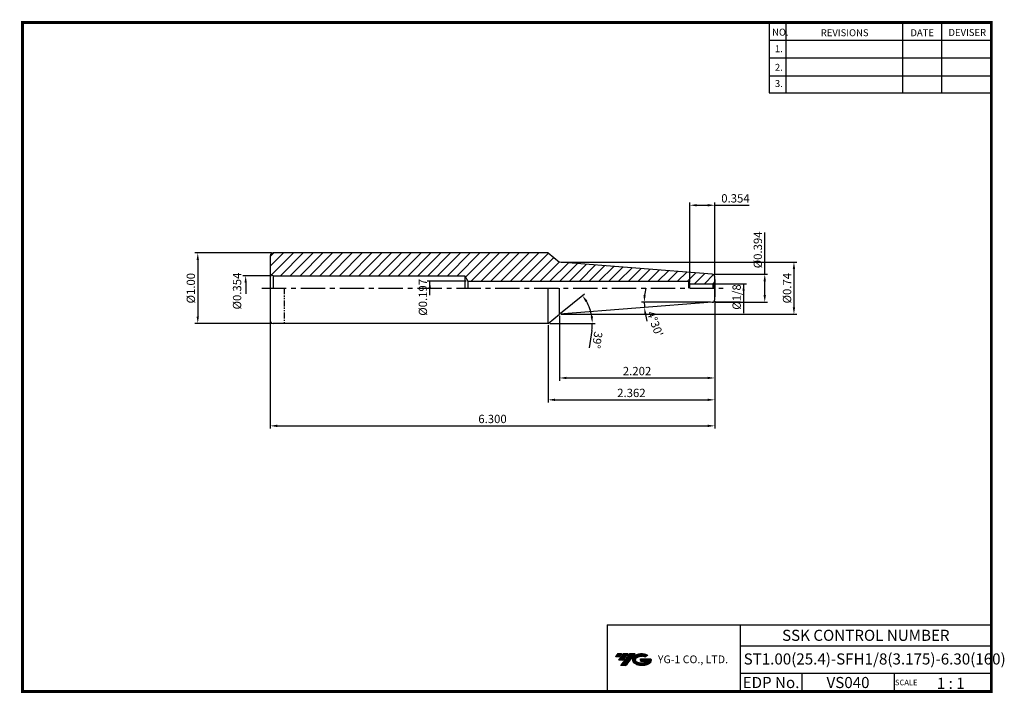
# Model space of a CAD drawing. Extents: x 1532 to 1886, y 227 to 470.
import ezdxf
from ezdxf.enums import TextEntityAlignment as Align

# ---------------------------------------------------------------- set-up
doc = ezdxf.new("R2010")
doc.units = 0
doc.header["$LTSCALE"] = 7
doc.header["$MEASUREMENT"] = 0
doc.linetypes.add('CENTER', pattern=[2, 1.25, -0.25, 0.25, -0.25])
doc.linetypes.add('PHANTOM2', pattern=[1.25, 0.625, -0.125, 0.125, -0.125, 0.125, -0.125])
doc.layers.get('0').update_dxf_attribs({"linetype": 'CONTINUOUS'})
doc.layers.get('DEFPOINTS').update_dxf_attribs({"linetype": 'CONTINUOUS'})
doc.layers.add('AM_8', color=1, linetype='CONTINUOUS', lineweight=15)
doc.layers.add('가는선', color=1, linetype='CONTINUOUS')
doc.styles.get("Standard").update_dxf_attribs({"font": 'ISOCP', "height": 3, "bigfont": 'WHGTXT.SHX'})
doc.dimstyles.new('ISO-25', dxfattribs={"dimtxt": 3, "dimasz": 2.5, "dimexe": 1.25, "dimexo": 0.625, "dimtad": 1, "dimtih": 1, "dimlfac": 25.4, "dimdsep": 46, "dimtxsty": 'STANDARD', "dimcen": 2.5, "dimclrd": 2, "dimclre": 2, "dimadec": 0, "dimazin": 0, "dimtfac": 1, "dimtmove": 0, "dimatfit": 3, "dimfxl": 1, "dimtvp": 1, "dimtolj": 1, "dimtzin": 0, "dimarcsym": 0})
doc.dimstyles.new('ISO-25$0', dxfattribs={"dimtxt": 3, "dimasz": 2.5, "dimexe": 1.25, "dimexo": 0.625, "dimtad": 1, "dimlfac": 25.4, "dimdsep": 46, "dimtxsty": 'STANDARD', "dimcen": 2.5, "dimclrd": 2, "dimclre": 2, "dimclrt": 3, "dimadec": 0, "dimazin": 0, "dimtfac": 1, "dimtmove": 0, "dimatfit": 3, "dimfxl": 1, "dimtvp": 1, "dimtolj": 1, "dimtzin": 0, "dimarcsym": 0})

# ---------------------------------------------------------------- blocks, each defined once
blk = doc.blocks.new('*D76')
at = {"color": 2, "linetype": 'Continuous', "lineweight": -2}
for p, q in [((1781.75, 368.42), (1781.75, 322.51)), ((1621.75, 361), (1621.75, 322.51)), ((1624.25, 323.51), (1779.25, 323.51))]:
    blk.add_line(p, q, dxfattribs=at)
at = {"color": 2, "linetype": 'Continuous'}
for points in [[(1624.25, 323.93), (1624.25, 323.09), (1621.75, 323.51)], [(1779.25, 323.93), (1779.25, 323.09), (1781.75, 323.51)]]:
    blk.add_solid(points, dxfattribs=at)
at = {"layer": 'DEFPOINTS', "color": 0, "linetype": 'Continuous'}
for p in [(1781.75, 369.02), (1621.75, 361.6), (1781.75, 323.51)]:
    blk.add_point(p, dxfattribs=at)
at = {"color": 3, "linetype": 'Continuous', "insert": (1701.75, 325.61), "char_height": 3, "attachment_point": 5}
blk.add_mtext('6.300', dxfattribs=at)
blk = doc.blocks.new('*D78')
at = {"color": 2, "linetype": 'Continuous', "lineweight": -2}
blk.add_line((1780.2, 368.1), (1755.38, 368.1), dxfattribs=at)
for start, end in [(168.6992, 174.3496), (180, 184.5), (190.1504, 195.8008)]:
    blk.add_arc((1781.75, 368.1), 25.36, start, end, dxfattribs=at)
at = {"color": 2, "linetype": 'Continuous'}
for points in [[(1756.92, 370.57), (1756.09, 370.61), (1756.38, 368.1)], [(1756.37, 363.57), (1757.19, 363.68), (1756.46, 366.11)]]:
    blk.add_solid(points, dxfattribs=at)
at = {"layer": 'DEFPOINTS', "color": 0, "linetype": 'Continuous'}
for p in [(1743.63, 365.1), (1756.39, 367.43), (1780.8, 368.1), (1780.82, 368.02), (1781.64, 368.1)]:
    blk.add_point(p, dxfattribs=at)
at = {"color": 3, "linetype": 'Continuous', "insert": (1759.9, 360.11), "char_height": 3, "attachment_point": 5, "rotation": 290.0866}
blk.add_mtext("4°30'", dxfattribs=at)
blk = doc.blocks.new('*D79')
at = {"color": 2, "linetype": 'Continuous', "lineweight": -2}
for p, q in [((1799.75, 378.1), (1799.75, 393.21)), ((1781.63, 378.1), (1800.75, 378.1)), ((1799.75, 370.6), (1799.75, 375.6)), ((1781.64, 368.1), (1800.75, 368.1))]:
    blk.add_line(p, q, dxfattribs=at)
at = {"color": 2, "linetype": 'Continuous'}
for points in [[(1799.33, 375.6), (1800.16, 375.6), (1799.75, 378.1)], [(1799.33, 370.6), (1800.16, 370.6), (1799.75, 368.1)]]:
    blk.add_solid(points, dxfattribs=at)
at = {"layer": 'DEFPOINTS', "color": 0, "linetype": 'Continuous'}
for p in [(1781.03, 378.1), (1799.75, 378.1), (1781.04, 368.1)]:
    blk.add_point(p, dxfattribs=at)
at = {"color": 3, "linetype": 'Continuous', "insert": (1797.65, 386.9), "char_height": 3, "attachment_point": 5, "rotation": 90}
blk.add_mtext('%%C0.394', dxfattribs=at)
blk = doc.blocks.new('*D82')
at = {"color": 2, "linetype": 'Continuous', "lineweight": -2}
for p, q in [((1772.75, 375.28), (1772.75, 403.97)), ((1775.25, 402.97), (1779.25, 402.97)), ((1781.75, 377.77), (1781.75, 403.97)), ((1781.75, 402.97), (1794.15, 402.97))]:
    blk.add_line(p, q, dxfattribs=at)
at = {"color": 2, "linetype": 'Continuous'}
for points in [[(1775.25, 403.39), (1775.25, 402.56), (1772.75, 402.97)], [(1779.25, 403.39), (1779.25, 402.56), (1781.75, 402.97)]]:
    blk.add_solid(points, dxfattribs=at)
at = {"layer": 'DEFPOINTS', "color": 0, "linetype": 'Continuous'}
for p in [(1781.75, 402.97), (1781.75, 377.17), (1772.75, 374.68)]:
    blk.add_point(p, dxfattribs=at)
at = {"color": 3, "linetype": 'Continuous', "insert": (1789.2, 405.07), "char_height": 3, "attachment_point": 5}
blk.add_mtext('0.354', dxfattribs=at)
blk = doc.blocks.new('*D85')
at = {"color": 2, "linetype": 'ByBlock', "lineweight": -2}
for p, q in [((1726.28, 364.07), (1734.91, 371.05)), ((1722.35, 360.4), (1738.68, 360.4)), ((1737.48, 357.9), (1736.5, 351.67))]:
    blk.add_line(p, q, dxfattribs=at)
for start, end in [(8.9989, 30.0011), (351.0011, 0)]:
    blk.add_arc((1721.75, 360.4), 15.93, start, end, dxfattribs=at)
at = {"color": 2, "linetype": 'Continuous'}
for points in [[(1735.2, 368.13), (1735.89, 368.6), (1734.13, 370.42)], [(1737.9, 362.92), (1737.07, 362.86), (1737.68, 360.4)]]:
    blk.add_solid(points, dxfattribs=at)
at = {"layer": 'DEFPOINTS', "color": 0, "linetype": 'Continuous'}
for p in [(1736.07, 367.38), (1725.82, 363.69), (1622.75, 360.4), (1721.75, 360.4), (1721.75, 360.4)]:
    blk.add_point(p, dxfattribs=at)
at = {"color": 3, "linetype": 'Continuous', "insert": (1739.06, 354.46), "char_height": 3, "attachment_point": 5, "rotation": 261.0011}
blk.add_mtext('39°', dxfattribs=at)
blk = doc.blocks.new('*D86')
at = {"color": 2, "linetype": 'Continuous', "lineweight": -2}
for p, q in [((1622.15, 385.8), (1594.65, 385.8)), ((1595.65, 383.3), (1595.65, 362.9)), ((1622.15, 360.4), (1594.65, 360.4))]:
    blk.add_line(p, q, dxfattribs=at)
at = {"color": 2, "linetype": 'Continuous'}
for points in [[(1595.23, 383.3), (1596.07, 383.3), (1595.65, 385.8)], [(1595.23, 362.9), (1596.07, 362.9), (1595.65, 360.4)]]:
    blk.add_solid(points, dxfattribs=at)
at = {"layer": 'DEFPOINTS', "color": 0, "linetype": 'Continuous'}
for p in [(1622.75, 385.8), (1595.65, 360.4), (1622.75, 360.4)]:
    blk.add_point(p, dxfattribs=at)
at = {"color": 3, "linetype": 'Continuous', "insert": (1593.55, 373.1), "char_height": 3, "attachment_point": 5, "rotation": 90}
blk.add_mtext('%%C1.00', dxfattribs=at)
blk = doc.blocks.new('*D88')
at = {"color": 2, "linetype": 'Continuous', "lineweight": -2}
for p, q in [((1781.75, 368.42), (1781.75, 331.89)), ((1721.75, 359.8), (1721.75, 331.89)), ((1724.25, 332.89), (1779.25, 332.89))]:
    blk.add_line(p, q, dxfattribs=at)
at = {"color": 2, "linetype": 'Continuous'}
for points in [[(1724.25, 333.3), (1724.25, 332.47), (1721.75, 332.89)], [(1779.25, 333.3), (1779.25, 332.47), (1781.75, 332.89)]]:
    blk.add_solid(points, dxfattribs=at)
at = {"layer": 'DEFPOINTS', "color": 0, "linetype": 'Continuous'}
for p in [(1781.75, 369.02), (1721.75, 360.4), (1781.75, 332.89)]:
    blk.add_point(p, dxfattribs=at)
at = {"color": 3, "linetype": 'Continuous', "insert": (1751.75, 334.99), "char_height": 3, "attachment_point": 5}
blk.add_mtext('2.362', dxfattribs=at)
blk = doc.blocks.new('*D89')
at = {"color": 2, "linetype": 'Continuous', "lineweight": -2}
for p, q in [((1781.75, 368.42), (1781.75, 339.76)), ((1725.82, 363.09), (1725.82, 339.76)), ((1728.32, 340.76), (1779.25, 340.76))]:
    blk.add_line(p, q, dxfattribs=at)
at = {"color": 2, "linetype": 'Continuous'}
for points in [[(1728.32, 341.18), (1728.32, 340.35), (1725.82, 340.76)], [(1779.25, 341.18), (1779.25, 340.35), (1781.75, 340.76)]]:
    blk.add_solid(points, dxfattribs=at)
at = {"layer": 'DEFPOINTS', "color": 0, "linetype": 'Continuous'}
for p in [(1781.75, 369.02), (1725.82, 363.69), (1781.75, 340.76)]:
    blk.add_point(p, dxfattribs=at)
at = {"color": 3, "linetype": 'Continuous', "insert": (1753.78, 342.86), "char_height": 3, "attachment_point": 5}
blk.add_mtext('2.202', dxfattribs=at)
blk = doc.blocks.new('*D91')
at = {"color": 2, "linetype": 'Continuous', "lineweight": -2}
for p, q in [((1726.42, 382.5), (1811.26, 382.5)), ((1810.26, 380), (1810.26, 366.19)), ((1726.42, 363.69), (1811.26, 363.69))]:
    blk.add_line(p, q, dxfattribs=at)
at = {"color": 2, "linetype": 'Continuous'}
for points in [[(1809.84, 380), (1810.67, 380), (1810.26, 382.5)], [(1809.84, 366.19), (1810.67, 366.19), (1810.26, 363.69)]]:
    blk.add_solid(points, dxfattribs=at)
at = {"layer": 'DEFPOINTS', "color": 0, "linetype": 'Continuous'}
for p in [(1725.82, 382.5), (1725.82, 363.69), (1810.26, 363.69)]:
    blk.add_point(p, dxfattribs=at)
at = {"color": 3, "linetype": 'Continuous', "insert": (1808.16, 373.1), "char_height": 3, "attachment_point": 5, "rotation": 90}
blk.add_mtext('%%C0.74', dxfattribs=at)

msp = doc.modelspace()

# ---------------------------------------------------------------- hatches: boundary and pattern name
at = {"ltscale": 1.5}
h = msp.add_hatch(dxfattribs=at)
h.set_pattern_fill('ANSI31', color=1, scale=0.004786, style=0)
h.set_pattern_definition([(45, (1587.375678, 238.036382), (-0.0107456666, 0.0107456666), [])])
h.paths.add_polyline_path([(1752.69129963, 240.48940575, 0.5133681369), (1752.81391782, 237.96433184, 0.2949879531), (1758.22130649, 237.96433184, 0.304967538), (1758.90549097, 239.55995056), (1755.03897696, 239.55995056), (1755.03897696, 238.60268017), (1757.40562146, 238.60268017, -0.0370948293), (1757.29870166, 238.53965394, -0.2333453593), (1753.73652265, 238.53965394, -0.5943632766), (1753.67799955, 240.01002585, -0.2230642227), (1756.71420015, 240.31191891), (1757.67147054, 240.93200634, 0.2995615992)])
h.paths.add_polyline_path([(1747.85944902, 237.16677458), (1749.7739898, 237.16677458), (1753.12443617, 241.47449135), (1751.20989539, 241.47449135)])
h.paths.add_polyline_path([(1750.58766963, 241.47449135), (1748.96030997, 241.47449135), (1747.09895087, 239.08131537), (1748.72631054, 239.08131537)])
h.paths.add_polyline_path([(1748.33808421, 241.47449135), (1746.90217862, 241.47449135), (1745.97149908, 240.27790336), (1747.40740466, 240.27790336)])
at = {"layer": 'AM_8'}
h = msp.add_hatch(dxfattribs=at)
h.set_pattern_fill('_U', color=2, scale=2.5, angle=45, style=0, pattern_type=0)
h.set_pattern_definition([(45, (1535.4255, 245.1942), (-1.767767, 1.767767), [])])
edge = h.paths.add_edge_path()
edge.add_line((1781.45217937, 374.97639904), (1781.00389163, 374.71757999))
edge.add_arc((1780.74507258, 375.68350582), 1, 270, 285, ccw=False)
edge.add_line((1780.74507258, 374.68350582), (1772.74507258, 374.68350582))
edge.add_line((1772.74507258, 374.68350582), (1772.25988773, 375.59600582))
edge.add_line((1772.25988773, 375.59600582), (1692.80849145, 375.59600582))
edge.add_line((1692.80849145, 375.59600582), (1691.74507258, 377.59600582))
edge.add_line((1691.74507258, 377.59600582), (1622.74507258, 377.59600582))
edge.add_line((1622.74507258, 377.59600582), (1621.74507258, 378.17335609))
edge.add_line((1621.74507258, 378.17335609), (1621.74507258, 384.79600582))
edge.add_arc((1622.74507258, 384.79600582), 1, 90, 180, ccw=False)
edge.add_line((1622.74507258, 385.79600582), (1721.74507258, 385.79600582))
edge.add_line((1721.74507258, 385.79600582), (1725.81834516, 382.49753472))
edge.add_line((1725.81834516, 382.49753472), (1780.82353168, 378.16853266))
edge.add_arc((1780.74507258, 377.17161533), 1, 0, 85.5, ccw=False)
edge.add_line((1781.74507258, 377.17161533), (1781.74507258, 375.68350582))
edge.add_arc((1780.74507258, 375.68350582), 1, -45, 0, ccw=False)

# ---------------------------------------------------------------- linework, layer by layer
at = {"color": 2}
for p, q in [((1801.34513785, 468.81378938), (1801.34513785, 443.43764008)), ((1807.34513785, 468.81378938), (1807.34513785, 443.43764008)), ((1849.34513785, 468.81378938), (1849.34513785, 443.43764008)), ((1863.34513785, 468.81378938), (1863.34513785, 443.43764008)), ((1742.9854347, 251.81378938), (1742.9854347, 227.81378938)), ((1742.9854347, 251.81378938), (1881.34513785, 251.81378938)), ((1790.90484101, 251.81378938), (1790.90484101, 227.81378938)), ((1881.34513785, 251.81378938), (1881.34513785, 227.81378938)), ((1790.90484101, 244.31378938), (1881.34513785, 244.31378938)), ((1881.34513785, 234.31378938), (1790.90484101, 234.31378938)), ((1813.10956431, 234.31378938), (1813.10956431, 227.81378938)), ((1846.34513785, 234.31378938), (1846.34513785, 227.81378938))]:
    msp.add_line(p, q, dxfattribs=at)
at = {"color": 2, "linetype": 'Continuous'}
for p, q in [((1801.34513785, 462.41378938), (1881.34513785, 462.41378938)), ((1801.34513785, 456.01378938), (1881.34513785, 456.01378938)), ((1801.34513785, 449.61378938), (1881.34513785, 449.61378938)), ((1801.34513785, 443.43764008), (1881.34513785, 443.43764008)), ((1622.14507258, 377.59600582), (1611.89037154, 377.59600582)), ((1612.89037154, 375.09600582), (1612.89037154, 371.09600582)), ((1692.20849145, 375.59600582), (1678.1778192, 375.59600582)), ((1679.1778192, 370.59600582), (1679.1778192, 375.59600582)), ((1781.34507258, 374.68350582), (1793.1279672, 374.68350582)), ((1792.1279672, 374.68350582), (1792.1279672, 371.50850582)), ((1792.1279672, 372.18350582), (1792.1279672, 364.11043382)), ((1790.98075854, 368.09600582), (1781.74507258, 368.09600582))]:
    msp.add_line(p, q, dxfattribs=at)
at = {"linetype": 'Continuous'}
for p, q in [((1621.74507258, 384.79600582), (1621.74507258, 361.39600582)), ((1721.74507258, 385.79600582), (1622.74507258, 385.79600582)), ((1721.74507258, 385.79600582), (1725.81834516, 382.49753472)), ((1780.82353168, 378.16853266), (1725.81834516, 382.49753472)), ((1622.74507258, 377.59600582), (1621.74507258, 378.17335609)), ((1622.74507258, 377.59600582), (1691.74507258, 377.59600582)), ((1622.74507258, 377.59600582), (1622.74507258, 373.09600582)), ((1691.74507258, 377.59600582), (1691.74507258, 373.09600582)), ((1691.74507258, 377.59600582), (1692.80849145, 375.59600582)), ((1781.74507258, 373.09600582), (1781.74507258, 377.17161533)), ((1781.74507258, 376.17161533), (1781.74507258, 370.02039631)), ((1692.80849145, 375.59600582), (1772.25988773, 375.59600582)), ((1692.80849145, 375.59600582), (1692.80849145, 373.09600582)), ((1721.74507258, 360.39600582), (1721.74507258, 373.09600582)), ((1725.81834516, 363.69447691), (1725.81834516, 373.09600582)), ((1772.25988773, 375.59600582), (1772.74507258, 374.68350582)), ((1772.25988773, 375.59600582), (1772.25988773, 373.09600582)), ((1772.74507258, 373.09600582), (1772.74507258, 374.68350582)), ((1781.45217937, 374.97639904), (1781.00389163, 374.71757999)), ((1781.00389163, 374.71757999), (1781.00389163, 373.09600582)), ((1781.45217937, 374.97639904), (1781.45217937, 373.09600582)), ((1781.74507258, 369.02039631), (1781.74507258, 373.09600582)), ((1780.82353168, 368.02347898), (1725.81834516, 363.69447691)), ((1721.74507258, 360.39600582), (1725.81834516, 363.69447691)), ((1721.74507258, 360.39600582), (1622.74507258, 360.39600582))]:
    msp.add_line(p, q, dxfattribs=at)
at = {"color": 2, "linetype": 'CENTER'}
msp.add_line((1618.74507258, 373.09600582), (1784.74507258, 373.09600582), dxfattribs=at)
at = {"color": 4, "linetype": 'PHANTOM2', "ltscale": 0.5}
msp.add_line((1626.74507258, 373.09600582), (1626.74507258, 360.39600582), dxfattribs=at)
msp.add_line((1772.74507258, 374.68350582), (1780.74507258, 374.68350582))
at = {"const_width": 1}
for points in [[(1532.04513785, 468.81378938), (1881.83014113, 468.81378938)], [(1532.54513785, 468.31378938), (1532.54513785, 227.31378938)], [(1881.34513785, 227.81378938), (1881.34513785, 469.31378938)], [(1532.04513785, 227.81378938), (1881.84513785, 227.81378938)]]:
    msp.add_lwpolyline(points, dxfattribs=at)
at = {"linetype": 'Continuous'}
for centre, start, end in [((1622.74507258, 384.79600582), 90, 180), ((1780.74507258, 377.17161533), 0, 85.5), ((1780.74507258, 375.68350582), 270, 285), ((1780.74507258, 375.68350582), 315, 0), ((1780.74507258, 369.02039631), 274.5, 0), ((1622.74507258, 361.39600582), 180, 270)]:
    msp.add_arc(centre, 1, start, end, dxfattribs=at)
at = {"color": 2, "linetype": 'Continuous'}
for points in [[(1612.47370487, 375.09600582), (1613.30703821, 375.09600582), (1612.89037154, 377.59600582)], [(1678.76115253, 373.09600582), (1679.59448587, 373.09600582), (1679.1778192, 375.59600582)], [(1791.71130053, 372.18350582), (1792.54463387, 372.18350582), (1792.1279672, 374.68350582)]]:
    msp.add_solid(points, dxfattribs=at)

# ---------------------------------------------------------------- texts
at = {"color": 7}
for s, height, p in [('NO.', 2.5, (1802.39211574, 464.06393813)), ('REVISIONS', 2.5, (1819.9215733, 463.85395585)), ('DATE', 2.5, (1852.1944953, 463.85395585)), ('DEVISER', 2.5, (1865.883965, 463.95894536)), ('1.', 2.5, (1803.40563212, 458.10865746)), ('2.', 2.5, (1803.40563212, 451.39938238)), ('3.', 2.5, (1803.40563212, 445.55386195)), ('SCALE', 2, (1846.62041491, 230.08374438)), ('1 : 1', 4, (1861.68194887, 228.76577017))]:
    msp.add_text(s, height=height, dxfattribs=at).set_placement(p)
at = {"color": 7, "linetype": 'Continuous'}
msp.add_text('SSK CONTROL NUMBER', height=4, dxfattribs=at).set_placement((1836.12498943, 248.06378938), align=Align.MIDDLE_CENTER)
at = {"color": 3, "linetype": 'Continuous'}
msp.add_text('ST1.00(25.4)-SFH1/8(3.175)-6.30(160)', height=4, dxfattribs=at).set_placement((1792.14810211, 237.55131567))
at = {"color": 7}
for s, p in [('EDP No.', (1802.00720266, 231.06378938)), ('VS040', (1829.72735108, 231.06378938))]:
    msp.add_text(s, height=4, dxfattribs=at).set_placement(p, align=Align.MIDDLE_CENTER)
at = {"color": 3, "linetype": 'Continuous', "char_height": 3, "attachment_point": 5, "rotation": 90}
for s, insert in [('%%C0.354', (1610.1879778, 372.06325936)), ('%%C0.197', (1677.0778192, 369.80299009)), ('%%C1/8', (1790.0170226, 369.92491002))]:
    msp.add_mtext(s, dxfattribs=dict(at, insert=insert))
at = {"layer": '가는선', "color": 5, "insert": (1761.26336756, 240.81535764), "char_height": 2.3290771275, "width": 33.1850330564, "attachment_point": 1}
msp.add_mtext('{\\fGulim|b0|i0|c129|p50;\\H1.20219x;\\C0;YG-1 CO., LTD.\\Fisocp,whgtxt|c129;\\H0.83181x; }', dxfattribs=at)

# ---------------------------------------------------------------- dimensions: what is measured, and where the dimension line sits
at = {"linetype": 'Continuous'}
for base, p1, p2, picture, middle in [((1781.74507258, 402.97306213), (1772.74507258, 374.68350582), (1781.74507258, 377.17161533), '*D82', (1789.19625369, 405.07306213)), ((1781.74507258, 332.88704898), (1721.74507258, 360.39600582), (1781.74507258, 369.02039631), '*D88', (1751.74507258, 334.98734425)), ((1781.74507258, 340.76390604), (1725.81834516, 363.69447691), (1781.74507258, 369.02039631), '*D89', (1753.78170887, 342.86420132))]:
    dim = msp.add_linear_dim(base=base, p1=p1, p2=p2, dimstyle='ISO-25$0', override={"dimexe": 1, "dimexo": 0.6, "dimgap": 0.6, "dimdec": 3, "dimlfac": 0.03937, "dimcen": -1, "dimaunit": 1, "dimtp": 0.1, "dimtm": 0.1, "dimtfac": 0.7, "dimtdec": 3, "dimatfit": 2, "dimtolj": 0, "dimtzin": 8}, dxfattribs=at)
    dim.commit()
    dim.dimension.update_dxf_attribs({"geometry": picture, "text_midpoint": middle})
for base, p1, p2, text, picture, middle in [((1799.74507258, 378.09600582), (1781.03504282, 368.09600582), (1781.02604641, 378.09600582), '%%C<>', '*D79', (1797.64507258, 386.90124731)), ((1595.65126855, 360.39600582), (1622.74507258, 385.79600582), (1622.74507258, 360.39600582), '%%C<>.00', '*D86', (1593.55126855, 373.09600582)), ((1810.25579155, 363.69447691), (1725.81834516, 382.49753472), (1725.81834516, 363.69447691), '%%C<>', '*D91', (1808.15579155, 373.09600582))]:
    dim = msp.add_linear_dim(base=base, p1=p1, p2=p2, angle=90, text=text, dimstyle='ISO-25$0', override={"dimexe": 1, "dimexo": 0.6, "dimgap": 0.6, "dimdec": 3, "dimlfac": 0.03937, "dimcen": -1, "dimaunit": 1, "dimtp": 0.1, "dimtm": 0.1, "dimtfac": 0.7, "dimtdec": 3, "dimatfit": 2, "dimtolj": 0, "dimtzin": 8}, dxfattribs=at)
    dim.commit()
    dim.dimension.update_dxf_attribs({"geometry": picture, "text_midpoint": middle})
dim = msp.add_angular_dim_2l(base=(1756.39308795, 367.43214074), line1=((1781.63504282, 368.09600582), (1780.80212615, 368.09600582)), line2=((1780.82353168, 368.02347898), (1743.62645838, 365.09600582)), dimstyle='ISO-25', override={"dimtxt": 3, "dimexe": 1, "dimexo": 0.6, "dimgap": 0.6, "dimtih": 0, "dimdec": 8, "dimcen": -0.35, "dimclrt": 3, "dimaunit": 1, "dimadec": 1, "dimtp": 0.1, "dimtm": 0.1, "dimtfac": 0.7, "dimtdec": 8, "dimatfit": 2, "dimtolj": 0, "dimtzin": 8}, dxfattribs=at)
dim.commit()
dim.dimension.update_dxf_attribs({"geometry": '*D78', "text_midpoint": (1757.92696653, 359.38614557), "dimtype": 162})
dim = msp.add_linear_dim(base=(1781.74507258, 323.50902097), p1=(1621.74507258, 361.59600582), p2=(1781.74507258, 369.02039631), text='6.300', dimstyle='ISO-25$0', override={"dimexe": 1, "dimexo": 0.6, "dimgap": 0.6, "dimdec": 3, "dimlfac": 0.03937, "dimcen": -1, "dimaunit": 1, "dimtp": 0.1, "dimtm": 0.1, "dimtfac": 0.7, "dimtdec": 3, "dimatfit": 2, "dimtolj": 0, "dimtzin": 8}, dxfattribs=at)
dim.commit()
dim.dimension.update_dxf_attribs({"geometry": '*D76', "text_midpoint": (1701.74507258, 325.60902097)})
dim = msp.add_angular_dim_2l(base=(1736.06622938, 367.38090069), line1=((1721.74507258, 360.39600582), (1622.74507258, 360.39600582)), line2=((1721.74507258, 360.39600582), (1725.81834516, 363.69447691)), dimstyle='ISO-25', override={"dimtxt": 3, "dimexe": 1, "dimexo": 0.6, "dimgap": 0.6, "dimtih": 0, "dimdec": 8, "dimcen": -1, "dimclrt": 3, "dimaunit": 1, "dimtp": 0.1, "dimtm": 0.1, "dimtfac": 0.7, "dimtdec": 8, "dimatfit": 2, "dimtolj": 0, "dimtzin": 8, "dimarcsym": 1}, dxfattribs=at)
dim.commit()
dim.dimension.update_dxf_attribs({"geometry": '*D85', "text_midpoint": (1739.06331573, 354.45883238)})

doc.saveas('drawing.dxf')
